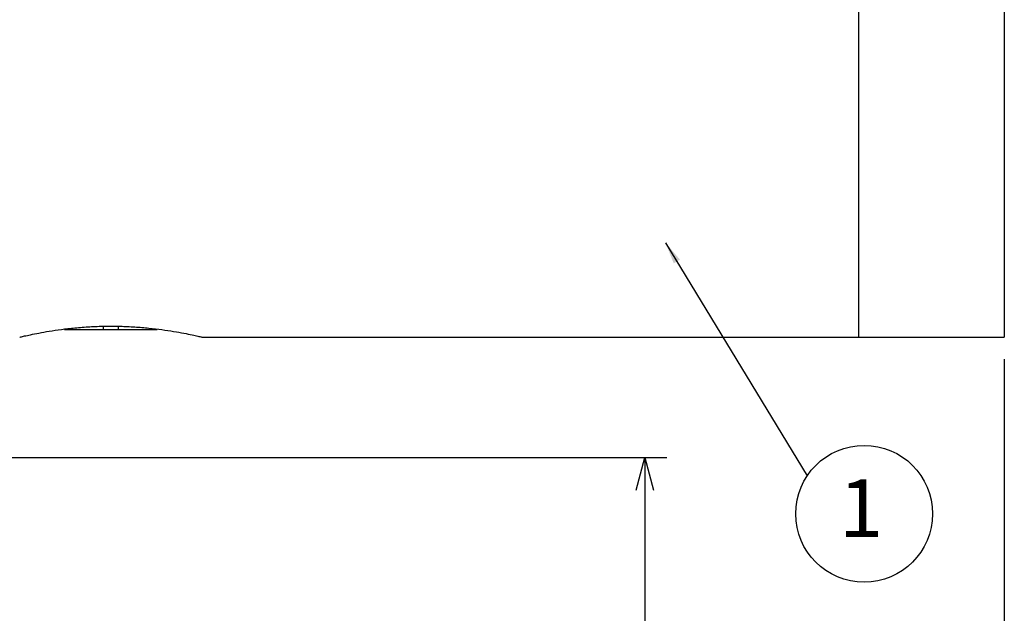
# Model space of a CAD drawing. Extents: x 0 to 420, y 0 to 297.
# Drawn here: x 150 to 195, y 155 to 183 of the extents above; entities that cross this region are included whole.
import ezdxf

# ---------------------------------------------------------------- set-up
doc = ezdxf.new("R2010")
doc.units = 0
doc.layers.get('0').update_dxf_attribs({"linetype": 'CONTINUOUS'})
doc.layers.add('レイヤー_1', color=179, linetype='CONTINUOUS')
doc.styles.add('SLDTEXTSTYLE0', font='TXT', dxfattribs={"width": 0.7, "bigfont": 'bigfont'})
doc.styles.get("Standard").update_dxf_attribs({"font": 'txt', "bigfont": 'bigfont'})
doc.dimstyles.new('SLDDIMSTYLE1', dxfattribs={"dimtxt": 3.031684, "dimasz": 1.5, "dimexe": 0, "dimexo": 0.0625, "dimgap": 0.757921, "dimtad": 3, "dimdec": 1, "dimlfac": 3, "dimrnd": 1e-09, "dimzin": 12, "dimtxsty": 'SLDTEXTSTYLE0', "dimblk1": 'OPEN30', "dimblk2": 'OPEN30', "dimsah": 1, "dimcen": 0.09, "dimazin": 3, "dimtfac": 1, "dimtdec": 1, "dimtofl": 0, "dimtmove": 0, "dimatfit": 3, "dimtolj": 1, "dimtzin": 12})
doc.dimstyles.new('SLDDIMSTYLE3', dxfattribs={"dimtxt": 0.18, "dimasz": 1, "dimexe": 0, "dimexo": 0.0625, "dimgap": 0, "dimtad": 0, "dimtih": 1, "dimtoh": 1, "dimdec": 0, "dimrnd": 1e-09, "dimzin": 0, "dimtxsty": 'STANDARD', "dimblk1": 'DOT', "dimblk2": 'DOT', "dimsah": 1, "dimcen": 0.09, "dimazin": 3, "dimtfac": 1, "dimtdec": 0, "dimtofl": 0, "dimtmove": 0, "dimatfit": 3, "dimtolj": 1, "dimtzin": 0})

# ---------------------------------------------------------------- blocks, each defined once
blk = doc.blocks.new('_OPEN30')
at = {"color": 0, "linetype": 'BYBLOCK'}
for p, q in [((-1, 0.267949), (0, 0)), ((0, 0), (-1, -0.267949)), ((0, 0), (-1, 0))]:
    blk.add_line(p, q, dxfattribs=at)
blk = doc.blocks.new('_D_3')
at = {"layer": 'レイヤー_1', "color": 7}
for p, q in [((149.285, 162.593), (180.024, 162.593)), ((179.024, 162.593), (179.024, 134.26)), ((167.115, 134.26), (180.024, 134.26))]:
    blk.add_line(p, q, dxfattribs=at)
at = {"layer": 'レイヤー_1', "color": 7, "xscale": 1.5, "yscale": 1.5}
for p, rotation in [((179.024, 162.593), 90), ((179.024, 134.26), 270)]:
    blk.add_blockref('_OPEN30', p, dxfattribs=dict(at, rotation=rotation))
at = {"layer": 'レイヤー_1', "color": 7, "insert": (175.613, 146.663), "char_height": 2.6458, "attachment_point": 1, "rotation": 90, "style": 'SLDTEXTSTYLE0'}
blk.add_mtext('85', dxfattribs=at)
blk = doc.blocks.new('_D_4')
at = {"layer": 'レイヤー_1', "color": 7}
for p, q in [((195.451, 167.093), (195.451, 117.247)), ((123.851, 137.26), (123.851, 117.247)), ((195.451, 118.247), (123.851, 118.247))]:
    blk.add_line(p, q, dxfattribs=at)
at = {"layer": 'レイヤー_1', "color": 7, "xscale": 1.5, "yscale": 1.5, "rotation": 180}
blk.add_blockref('_OPEN30', (123.851, 118.247), dxfattribs=at)
at = {"layer": 'レイヤー_1', "color": 7, "xscale": 1.5, "yscale": 1.5}
blk.add_blockref('_OPEN30', (195.451, 118.247), dxfattribs=at)
at = {"layer": 'レイヤー_1', "color": 7, "insert": (155.766, 121.658), "char_height": 2.6458, "attachment_point": 1, "style": 'SLDTEXTSTYLE0'}
blk.add_mtext('214.8', dxfattribs=at)
blk = doc.blocks.new('SW_NOTE_0_2')
at = {"layer": 'レイヤー_1', "color": 0}
blk.add_circle((2.603, -1.735), 3.128, dxfattribs=at)
at = {"layer": 'レイヤー_1', "color": 0, "insert": (2.465, -0.157), "char_height": 2.646, "attachment_point": 2, "style": 'SLDTEXTSTYLE0'}
blk.add_mtext('1', dxfattribs=at)

msp = doc.modelspace()

# ---------------------------------------------------------------- linework, layer by layer
at = {"color": 7, "linetype": 'CONTINUOUS'}
for p, q in [((195.45142, 184.599824), (195.45142, 168.093274)), ((188.784753, 183.443296), (188.784753, 168.093274)), ((188.784753, 183.443296), (188.784753, 168.093274)), ((154.284753, 168.426607), (152.497681, 168.426607)), ((154.284753, 168.426607), (154.284753, 168.592314)), ((154.95142, 168.426607), (154.284753, 168.426607)), ((154.95142, 168.59157), (154.95142, 168.426607)), ((156.738492, 168.426607), (154.95142, 168.426607)), ((158.776123, 168.093274), (188.784753, 168.093274)), ((188.784753, 168.093274), (195.45142, 168.093274))]:
    msp.add_line(p, q, dxfattribs=at)
msp.add_open_spline([(150.45142, 168.093274), (150.462208, 168.095859), (150.484104, 168.101104), (150.659978, 168.142219), (150.937372, 168.203529), (151.315354, 168.280317), (151.789416, 168.365261), (152.343379, 168.448359), (152.971125, 168.52108), (153.641024, 168.573122), (154.342338, 168.599127), (155.036118, 168.59609), (155.718721, 168.565215), (156.361263, 168.511149), (156.962779, 168.438688), (157.501296, 168.356118), (157.968578, 168.271121), (158.34263, 168.194162), (158.610678, 168.134319), (158.76399, 168.098239), (158.77245, 168.096205), (158.776123, 168.095322)], degree=3, knots=[0, 0, 0, 0, 0.051911126, 0.105353176, 0.157257306, 0.210619963, 0.263399957, 0.317669217, 0.371103866, 0.42614277, 0.478585682, 0.532618211, 0.58395951, 0.636765569, 0.688612576, 0.741889776, 0.795046258, 0.849732818, 0.902997316, 0.957878565, 1, 1, 1, 1], dxfattribs=at)

# ---------------------------------------------------------------- block references
at = {"layer": 'レイヤー_1', "color": 7}
msp.add_blockref('SW_NOTE_0_2', (186.442516, 161.753395), dxfattribs=at)

# ---------------------------------------------------------------- dimensions: what is measured, and where the dimension line sits
dim = msp.add_linear_dim(base=(123.85142, 118.247021), p1=(195.45142, 168.093274), p2=(123.85142, 138.260194), dimstyle='SLDDIMSTYLE1', dxfattribs=at)
dim.commit()
dim.dimension.update_dxf_attribs({"geometry": '_D_4', "text_midpoint": (159.65142, 118.247021), "dimtype": 160})
dim = msp.add_linear_dim(base=(179.024009, 134.259941), p1=(148.284753, 162.593274), p2=(166.115152, 134.259941), angle=90, dimstyle='SLDDIMSTYLE1', dxfattribs=at)
dim.commit()
dim.dimension.update_dxf_attribs({"geometry": '_D_3', "text_midpoint": (179.024009, 148.426607), "dimtype": 160})

# ---------------------------------------------------------------- leaders
msp.add_leader([(179.965915, 172.405387), (186.442516, 161.753395)], dimstyle='SLDDIMSTYLE3', dxfattribs=at)

doc.saveas('drawing.dxf')
